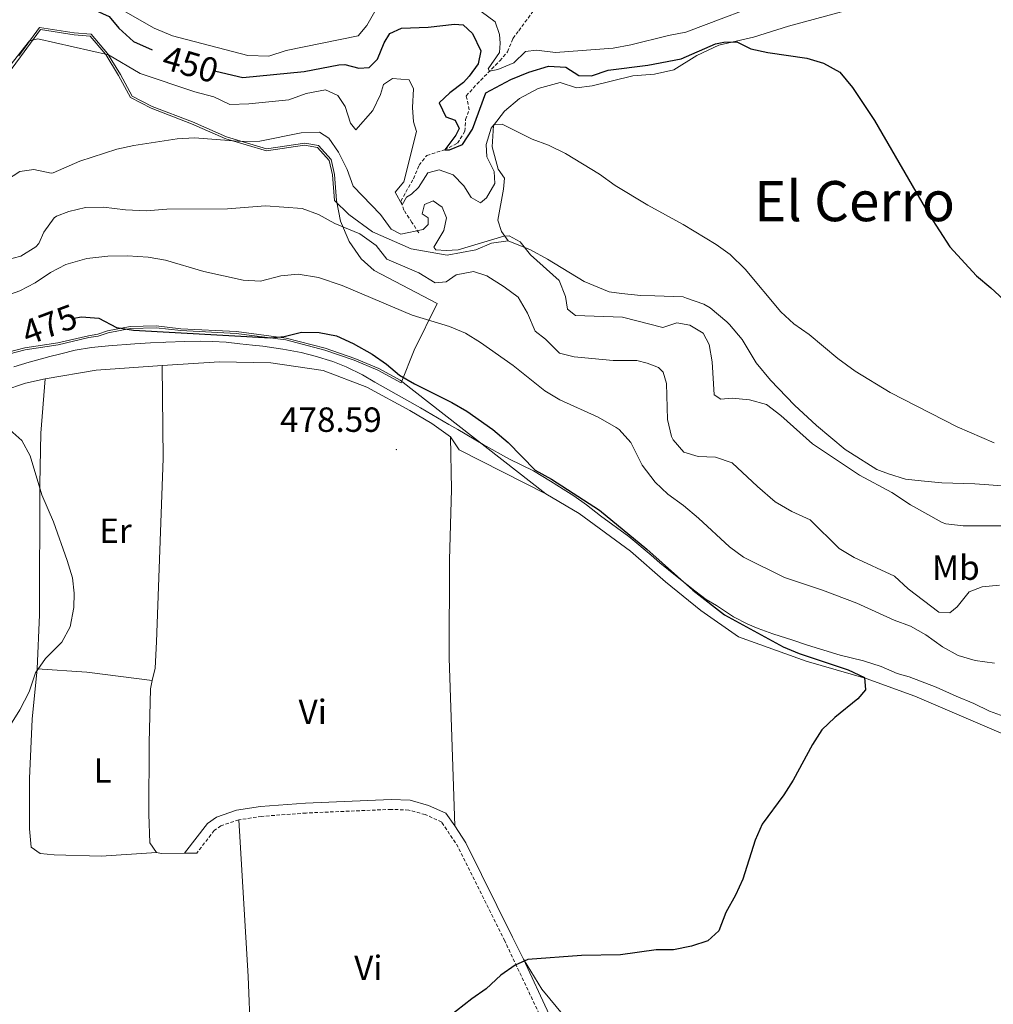
# Model space of a CAD drawing. Units: metres. Extents: x 633991 to 638503, y 4722395 to 4725452.
# Drawn here: x 636199 to 636478, y 4723689 to 4723972 of the extents above; entities that cross this region are included whole.
import ezdxf
from ezdxf.enums import TextEntityAlignment as Align

# ---------------------------------------------------------------- set-up
doc = ezdxf.new("R2010")
doc.units = ezdxf.units.M
doc.header["$MEASUREMENT"] = 0
doc.linetypes.add('TRAZOS', pattern=[0.75, 0.5, -0.25])
doc.linetypes.add('TRAZOSX2', pattern=[1.5, 1, -0.5])
for name, color, linetype, lineweight in [('Carátula', 7, 'Continuous', 5), ('Level 1', 19, 'Continuous', 0), ('Level 11', 142, 'Continuous', 13), ('Level 20', 19, 'Continuous', 0), ('Level 21', 1, 'TRAZOS', 0), ('Level 36', 92, 'Continuous', 0), ('Level 37', 92, 'Continuous', 0), ('Level 4', 36, 'Continuous', 30), ('Level 41', 39, 'Continuous', 0), ('Level 45', 7, 'Continuous', 0), ('Level 5', 36, 'Continuous', 0), ('Level 7', 19, 'Continuous', 0)]:
    doc.layers.add(name, color=color, linetype=linetype, lineweight=lineweight)
doc.styles.add('Arial', font='ARIAL.TTF', dxfattribs={"height": 0.2})

# ---------------------------------------------------------------- blocks, each defined once
blk = doc.blocks.new('5PATER')
at = {"layer": 'Carátula', "linetype": 'Continuous', "lineweight": 5}
h = blk.add_hatch(color=250, dxfattribs=at)
edge = h.paths.add_edge_path()
edge.add_ellipse((0, 0), major_axis=(-1.33, -1.34), ratio=0.999422, start_angle=0, end_angle=360)

msp = doc.modelspace()

# ---------------------------------------------------------------- linework, layer by layer
at = {"layer": 'Level 1', "color": 19, "linetype": 'Continuous', "lineweight": 0, "ltscale": 0.5}
for points in [[(636420.94, 4723793.7, 474.27), (636415.26, 4723795.46, 474.48), (636410.99, 4723797.05, 474.67), (636408.03, 4723798.24, 474.78), (636403.96, 4723800.4, 474.8), (636399.1, 4723803.61, 474.8), (636396.09, 4723805.37, 474.94), (636392.9, 4723807.86, 474.94), (636387.77, 4723811.84, 475.02), (636382.88, 4723815.81, 475.03), (636380.33, 4723818.03, 475.03), (636374, 4723823.39, 475.03), (636365.83, 4723829.36, 475.05), (636361.87, 4723832.48, 475.35), (636358.18, 4723835.1, 475.26), (636355.17, 4723836.98, 475.3), (636351.5, 4723839.24, 475.35), (636346.66, 4723842.19, 475.23), (636339.76, 4723845.55, 475.77), (636332.18, 4723849.77, 476.35), (636324.93, 4723854.03, 476.82), (636322.37, 4723855.54, 476.95), (636314.3, 4723860.29, 477.32), (636301.19, 4723867.64, 477.15), (636297.66, 4723869.76, 476.94), (636292.97, 4723872.08, 476.76), (636289.15, 4723873.58, 476.65), (636284.05, 4723875.1, 476.55), (636280.05, 4723876.18, 476.48), (636274.8, 4723877.08, 476.43), (636269.03, 4723877.96, 476.2), (636266.08, 4723878.28, 476.13), (636262.51, 4723878.67, 476.08), (636258.54, 4723879.13, 475.99), (636254.62, 4723879.27, 476.03), (636251.15, 4723879.42, 476.05), (636246.7, 4723879.34, 476.11), (636241.25, 4723879.09, 476.28), (636240.52, 4723879.06, 476.31), (636236.84, 4723878.9, 476.47), (636232.36, 4723878.68, 476.58), (636224.88, 4723878.08, 476.81), (636219.95, 4723877.6, 477.33), (636215.24, 4723876.86, 477.27), (636211.13, 4723875.8, 477.42), (636207.69, 4723874.95, 477.54), (636207.35, 4723874.86, 477.55), (636202.14, 4723873.42, 477.75), (636197.69, 4723872, 477.88)], [(636482.54, 4723771.4, 471.57), (636477.36, 4723773.32, 471.95), (636472.8, 4723775.52, 472.27), (636467.75, 4723777.58, 472.64), (636462.02, 4723780.23, 472.61), (636454.25, 4723783.17, 472.92), (636450.9, 4723784.16, 473.02), (636446.23, 4723786.1, 473.71), (636441.19, 4723787.78, 473.88), (636434.5, 4723789.37, 474.15), (636425.2, 4723792.24, 474.21), (636420.94, 4723793.7, 474.27)]]:
    msp.add_polyline3d(points, dxfattribs=at)
at = {"layer": 'Level 11', "color": 142, "linetype": 'TRAZOSX2', "lineweight": 13}
msp.add_polyline3d([(636313.74, 4723910.42, 459.47), (636311.81, 4723913.43, 458.15), (636309.52, 4723917, 456.1), (636308.61, 4723919.55, 454.86), (636312.22, 4723925.96, 452.56), (636313.83, 4723929.84, 451.5), (636316.04, 4723932.67, 451), (636321.13, 4723934.24, 450.02), (636324.87, 4723936.16, 449.36), (636326.97, 4723939.59, 448.54), (636327.16, 4723942.95, 447.8), (636328.21, 4723945.74, 447.55), (636327.37, 4723949.72, 447.22), (636330.44, 4723953.11, 446.73), (636337, 4723959.81, 443.61), (636339.22, 4723962.35, 442.95), (636340.75, 4723966.2, 441.8), (636342.41, 4723968.41, 441.31), (636346.67, 4723974.21, 440.49), (636356.08, 4723988.26, 439.45)], dxfattribs=at)
at = {"layer": 'Level 20', "color": 19, "linetype": 'Continuous', "lineweight": 0, "ltscale": 0.5}
for p, q in [((636339.4, 4723908.16, 460.35), (636334.63, 4723907.51, 460.63)), ((636308.4, 4723868.26, 475.17), (636350.2, 4723835.62, 477.23))]:
    msp.add_line(p, q, dxfattribs=at)
for points in [[(636195.34, 4723955.05, 455.4), (636199.63, 4723960.92, 455.39), (636205.33, 4723968.75, 454.97), (636214.97, 4723967.23, 454.29), (636219.62, 4723966.84, 454.28), (636224.11, 4723961.55, 455.03), (636227.73, 4723955.6, 455.92), (636231.19, 4723949.28, 457.2), (636237.08, 4723946.18, 457.88), (636248.65, 4723941.74, 458.71), (636258.49, 4723937.42, 459.87), (636270.08, 4723933.98, 460.63), (636281.05, 4723935.59, 460.62), (636284.72, 4723934.94, 460.6), (636288.12, 4723931.19, 460.52), (636289.01, 4723927.11, 460.7), (636289.59, 4723919.69, 462.76)], [(636334.63, 4723907.51, 460.64), (636330.1, 4723905.59, 461.01), (636321.85, 4723904.05, 460.85), (636311.58, 4723905.87, 461.69), (636300.54, 4723910.76, 462.97), (636293.73, 4723915.75, 463.35), (636289.59, 4723919.69, 462.68)], [(636482.34, 4723837.83, 457.33), (636473.14, 4723838.54, 457.51), (636463.66, 4723838.76, 458.12), (636457.73, 4723839.35, 458.58), (636453.23, 4723839.79, 458.99), (636448.38, 4723841.36, 459.16), (636445, 4723842.6, 459.26), (636437.49, 4723847.35, 459.22), (636435.96, 4723848.32, 459.23), (636427.74, 4723855.24, 459.01), (636421.45, 4723861.03, 458.98), (636414.59, 4723868.21, 458.56), (636410.44, 4723873.23, 458.19), (636406.4, 4723879.84, 457.83), (636402.76, 4723884.17, 458.25), (636402.08, 4723884.99, 458.25), (636397.22, 4723888.96, 458.35), (636395.43, 4723889.98, 458.44), (636390.53, 4723891.77, 458.5), (636389.52, 4723892.14, 458.54), (636381.41, 4723892.41, 458.76), (636377.38, 4723892.54, 458.81), (636371.84, 4723893.1, 459.1), (636368.32, 4723893.56, 459.31), (636361.19, 4723896.51, 459.47), (636350.61, 4723902.87, 459.64), (636345.75, 4723905.6, 459.86), (636339.4, 4723908.16, 460.35)], [(636308.4, 4723868.26, 475.17), (636302.27, 4723871.61, 475.43), (636295.4, 4723874.44, 475.42), (636286.97, 4723877.35, 475.18), (636275.75, 4723880.29, 475), (636261.49, 4723882.18, 474.51), (636245.57, 4723882.97, 474.43), (636238.5, 4723883.78, 474.43), (636231.03, 4723883.62, 474.58), (636224.54, 4723882.34, 475.17), (636221.74, 4723881.37, 475.91), (636219.12, 4723880.96, 476.23), (636210.35, 4723878.92, 476.32), (636200.85, 4723877.49, 476.23), (636191.18, 4723874.97, 476.23)], [(636350.2, 4723835.62, 477.23), (636359.69, 4723829.96, 477.02), (636374.41, 4723819.16, 476.76), (636384.48, 4723810.41, 476.23), (636394.58, 4723802.19, 476.28), (636405.4, 4723794.66, 475.71), (636424.77, 4723787.61, 475.29), (636441.95, 4723782.68, 474.97), (636455.96, 4723777.66, 474.87), (636483.29, 4723765.82, 474.5), (636492.69, 4723759.04, 474.34), (636509.89, 4723744.18, 473.97), (636526.07, 4723726.47, 472.97), (636534.94, 4723719.15, 472.45), (636545.65, 4723712.69, 471.92), (636554.09, 4723709.2, 471.39)]]:
    msp.add_polyline3d(points, dxfattribs=at)
at = {"layer": 'Level 21', "color": 19, "linetype": 'Continuous', "lineweight": 0}
for points in [[(636246.61, 4723732.59, 477.89), (636253.19, 4723741.15, 477.78), (636255.78, 4723742.97, 477.9), (636261.54, 4723744.91, 477.8), (636268.44, 4723745.94, 477.59), (636281.27, 4723746.91, 477.37), (636305.84, 4723747.97, 476.94), (636311.31, 4723747.76, 476.87), (636316.59, 4723746.29, 476.75), (636321.5, 4723744.06, 476.59), (636324.05, 4723740.45, 476.49)], [(636324.05, 4723740.45, 476.49), (636327.26, 4723735.56, 476.29), (636340.64, 4723708.57, 475.48), (636343.73, 4723702.19, 474.99)], [(636343.73, 4723702.19, 474.99), (636351.16, 4723686.32, 474.06)]]:
    msp.add_polyline3d(points, dxfattribs=at)
at = {"layer": 'Level 21', "color": 19, "linetype": 'TRAZOSX2', "lineweight": 0}
for points in [[(636378.4, 4723642.49, 465.28), (636373.23, 4723651.23, 466.97), (636365.78, 4723663.07, 469.77), (636358.34, 4723672.45, 472.22), (636351.68, 4723680.64, 473.7), (636348.93, 4723685.15, 474.06), (636338.38, 4723707.46, 475.48), (636325.08, 4723734.31, 476.29), (636320.34, 4723741.52, 476.59), (636315.63, 4723743.66, 476.75), (636310.88, 4723744.98, 476.87), (636305.85, 4723745.17, 476.94), (636281.44, 4723744.12, 477.37), (636268.75, 4723743.16, 477.59), (636262.2, 4723742.18, 477.8)], [(636262.2, 4723742.18, 477.8), (636257.05, 4723740.45, 477.9), (636255.14, 4723739.11, 477.78), (636250.13, 4723732.64, 477.84)]]:
    msp.add_polyline3d(points, dxfattribs=at)
at = {"layer": 'Level 36', "color": 92, "linetype": 'Continuous', "lineweight": 0}
msp.add_line((636250.13, 4723732.64, 477.84), (636246.61, 4723732.59, 477.89), dxfattribs=at)
for points in [[(636375.13, 4723955.51, 451.32), (636381.31, 4723955.93, 451.18), (636386.89, 4723957.21, 450.92), (636393.45, 4723961.3, 450.53), (636399.75, 4723964.26, 450.26), (636409.68, 4723966.52, 449.74), (636419.75, 4723969.76, 449.61), (636434.87, 4723973.83, 448.56), (636440.8, 4723976.62, 448.42), (636445.26, 4723980.36, 448.29), (636452.18, 4723988.76, 448.16), (636462.07, 4723989.63, 447.77), (636467.33, 4723990.57, 447.64), (636470.72, 4723990.74, 447.64), (636475.04, 4723990.32, 447.5), (636477.64, 4723989.4, 447.37), (636479.16, 4723988.35, 447.37)], [(636199.17, 4723961.25, 455.28), (636205.07, 4723969.34, 454.79), (636215.03, 4723967.78, 454.13), (636219.91, 4723967.38, 454.13), (636224.58, 4723961.88, 454.95), (636228.23, 4723955.88, 455.86), (636231.62, 4723949.69, 457.09), (636237.32, 4723946.69, 457.74), (636248.87, 4723942.25, 458.57), (636258.69, 4723937.94, 459.72), (636270.13, 4723934.55, 460.46), (636281.06, 4723936.15, 460.46), (636285.01, 4723935.46, 460.46), (636288.65, 4723931.46, 460.46), (636289.58, 4723927.19, 460.7), (636290.16, 4723919.77, 462.76), (636291.37, 4723913.84, 464.48), (636293.8, 4723907.93, 466.29), (636297.25, 4723903.03, 467.36), (636300.99, 4723899.7, 467.85), (636319.03, 4723890.22, 469), (636312.44, 4723876.79, 472.78), (636308.71, 4723867.49, 475.41), (636302.03, 4723871.1, 475.57), (636295.2, 4723873.92, 475.57), (636286.8, 4723876.82, 475.33), (636275.64, 4723879.74, 475.16), (636261.44, 4723881.63, 474.67), (636245.52, 4723882.42, 474.59), (636238.48, 4723883.22, 474.59), (636231.1, 4723883.07, 474.75), (636224.71, 4723881.81, 475.33), (636221.9, 4723880.84, 476.07), (636219.24, 4723880.42, 476.39), (636210.45, 4723878.37, 476.48), (636200.96, 4723876.95, 476.39), (636191.34, 4723874.44, 476.39)], [(636339.4, 4723908.16, 460.19), (636337.46, 4723910.84, 459.78), (636336.44, 4723914.05, 458.96), (636338.07, 4723923.02, 457.52), (636338.29, 4723926.15, 457.11), (636336.47, 4723928.7, 456.49), (636334.75, 4723935.13, 455.88), (636335.13, 4723941.23, 455.05), (636338.3, 4723945.32, 454.23), (636342.6, 4723948.94, 453.41), (636347.99, 4723951.88, 453.21), (636354.32, 4723953.55, 452.18), (636358.97, 4723952.07, 451.97), (636363.43, 4723952.62, 451.97), (636375.13, 4723955.51, 451.32)], [(636240.22, 4723872.4, 479.18), (636221.35, 4723871.13, 479.49), (636206.66, 4723868.62, 479.77)], [(636237.39, 4723782.1, 479.3), (636238.22, 4723785.68, 479.36), (636238.6, 4723793.22, 479.47), (636240.53, 4723845.79, 479.52), (636240.22, 4723872.4, 479.18)], [(636322.83, 4723851.96, 477.86), (636317.53, 4723855.82, 477.86), (636311.21, 4723859.48, 478.23), (636298.88, 4723866.18, 478.28), (636286.38, 4723871.02, 478.39), (636271.37, 4723873.17, 478.44), (636256.66, 4723873.5, 478.91), (636240.22, 4723872.4, 479.18)], [(636206.66, 4723868.62, 479.77), (636201.06, 4723867.33, 479.91), (636182.31, 4723861.07, 479.97), (636159.97, 4723852.65, 480.23), (636136.01, 4723844.6, 480.48)], [(636206.66, 4723868.62, 479.77), (636205.44, 4723853.02, 479.77), (636205.14, 4723838.41, 480.03), (636205.08, 4723800.92, 480.24), (636204.43, 4723785.43, 479.98)], [(636324.05, 4723740.45, 476.49), (636322.48, 4723788.52, 477.33), (636322.52, 4723816.73, 477.8), (636323.1, 4723836.86, 477.91), (636322.83, 4723851.96, 477.86)], [(636350.2, 4723835.62, 477.23), (636325.36, 4723848.27, 477.81), (636322.83, 4723851.96, 477.86)], [(636204.43, 4723785.43, 479.98), (636202.98, 4723770.99, 479.98), (636202.22, 4723754.02, 479.67), (636202.19, 4723739.55, 479.25), (636202.68, 4723734.3, 479.14), (636205.26, 4723732.56, 478.98), (636209.24, 4723732.16, 478.88), (636222.71, 4723731.77, 478.72), (636238.55, 4723732.77, 478.05)], [(636204.43, 4723785.43, 479.98), (636218.61, 4723784.52, 479.77), (636237.39, 4723782.1, 479.3)], [(636238.55, 4723732.77, 478.05), (636236.72, 4723735.61, 478.36), (636236.38, 4723743.78, 478.83), (636236.45, 4723764.21, 479.36), (636236.84, 4723779.7, 479.26), (636237.39, 4723782.1, 479.3)], [(636262.2, 4723742.18, 477.8), (636264.91, 4723697.26, 476.78), (636265.53, 4723680.38, 476.26), (636265.87, 4723669.98, 475.26), (636266.14, 4723661.78, 474.05), (636266.6, 4723650.27, 471.89), (636266.85, 4723638.97, 470.16), (636267.69, 4723631.01, 469.05)], [(636246.61, 4723732.59, 477.89), (636240, 4723732.5, 477.99), (636238.55, 4723732.77, 478.05)], [(636343.73, 4723702.19, 474.99), (636348.98, 4723693.63, 474.36), (636355.41, 4723685.86, 473.42), (636359.69, 4723681.42, 472.42), (636367.68, 4723673.98, 469.89), (636370.46, 4723669.18, 468.53), (636372.8, 4723663.96, 467.42), (636379.55, 4723654.58, 465.21), (636384.92, 4723645.18, 462.9), (636387.92, 4723638.97, 461.8), (636392.22, 4723626.79, 460.43), (636394.82, 4723622.42, 459.74), (636397.39, 4723621.36, 459.69), (636401.79, 4723621.83, 459.69), (636412.99, 4723624.71, 460.22), (636419.65, 4723626.7, 461.53), (636424.87, 4723626.72, 462.32), (636433.79, 4723624.78, 462.27), (636445.18, 4723621.57, 462.22), (636455.84, 4723618.48, 461.58), (636476.12, 4723614.88, 459.64), (636482.66, 4723614.34, 458.9), (636492.51, 4723615.08, 458.32), (636500.98, 4723613.19, 457.85)]]:
    msp.add_polyline3d(points, dxfattribs=at)
at = {"layer": 'Level 4', "color": 36, "linetype": 'Continuous', "lineweight": 30}
for points in [[(636199.38, 4723986.13, 450.01), (636202.15, 4723987.92, 450.01), (636205.84, 4723987.77, 450.01), (636211.21, 4723985.62, 450.01), (636213.82, 4723982.33, 450.01), (636216.27, 4723977.33, 450.01), (636220.19, 4723974.68, 450.01), (636225, 4723972.52, 450.01), (636227.82, 4723969.12, 450.01), (636231.98, 4723965.34, 450.01), (636237.34, 4723962.89, 450.01)], [(636255.56, 4723956.84, 450.01), (636263.32, 4723954.96, 450.01), (636280.88, 4723956.75, 450.01), (636290.89, 4723958.63, 450.01), (636292.54, 4723958.69, 450.01), (636296.54, 4723957.68, 450.01), (636299.5, 4723957.91, 450.01), (636301.93, 4723960.3, 450.01), (636303.85, 4723964.91, 450.01), (636305.45, 4723967.65, 450.01), (636308.84, 4723969.11, 450.01), (636316.48, 4723969.45, 450.01), (636324.01, 4723970.3, 450.01), (636326.52, 4723970.12, 450.01), (636329.2, 4723967.58, 450.01), (636331.54, 4723962.61, 450.01), (636330.79, 4723958.91, 450.01), (636328.19, 4723955.34, 450.01), (636326.55, 4723953.54, 450.01), (636322.66, 4723950.62, 450.01), (636319.56, 4723947.74, 450.01), (636321.48, 4723943.74, 450.01), (636324.14, 4723942.78, 450.01), (636325.31, 4723940.33, 450.01), (636324.35, 4723938.42, 450.01), (636321.19, 4723934.27, 450.01), (636322.56, 4723934.24, 450.01), (636326.25, 4723935.83, 450.01), (636329.14, 4723940.22, 450.01), (636332.93, 4723950.59, 450.01), (636340.16, 4723954.4, 450.01), (636345.3, 4723956.5, 450.01), (636350.92, 4723958.21, 450.01), (636355.92, 4723957.93, 450.01), (636359.64, 4723955.61, 450.01), (636363.3, 4723955.45, 450.01), (636368.02, 4723957.12, 450.01), (636379.38, 4723958.54, 450.01), (636388.91, 4723960.34, 450.01), (636398.82, 4723964.68, 450.01), (636401.19, 4723965.1, 450.01), (636404.87, 4723965.18, 450.01)], [(636404.87, 4723965.18, 450.01), (636408.92, 4723963.18, 450.01), (636413.81, 4723962.13, 450.01), (636424.98, 4723960.53, 450.01), (636429.78, 4723959.13, 450.01), (636434.39, 4723956.5, 450.01), (636438.02, 4723952.12, 450.01), (636444.39, 4723942.7, 450.01), (636460.03, 4723915.65, 450.01), (636465.94, 4723906.49, 450.01), (636473.59, 4723898.11, 450.01), (636477.73, 4723894.73, 450.01), (636497.04, 4723876.88, 450.01)], [(636214.89, 4723886.02, 475.01), (636217.12, 4723886.41, 475.01), (636222.1, 4723885.98, 475.01), (636227.11, 4723883.34, 475.01), (636232.05, 4723882.57, 475.01), (636271.29, 4723880.32, 475.01), (636275.16, 4723880.76, 475.01), (636280.18, 4723881.95, 475.01), (636285.18, 4723881.93, 475.01), (636290.15, 4723880.96, 475.01), (636294.99, 4723878.74, 475.01), (636300.37, 4723875.71, 475.01), (636304.51, 4723872.84, 475.01), (636308.19, 4723869.7, 475.01), (636312.49, 4723867.14, 475.01), (636323.21, 4723861.84, 475.01), (636327.51, 4723859.29, 475.01), (636334.95, 4723854.06, 475.01), (636339.42, 4723850.37, 475.01), (636347.15, 4723842.42, 475.01), (636351.76, 4723839.88, 475.01), (636365.54, 4723830.91, 475.01), (636379.14, 4723819.8, 475.01), (636392.29, 4723808.03, 475.01), (636401.38, 4723800.98, 475.01), (636418.15, 4723791.73, 475.01), (636422.78, 4723789.85, 475.01), (636436.81, 4723785.19, 475.01), (636441.53, 4723783.01, 475.01), (636441.8, 4723779.46, 475.01), (636439.58, 4723776.81, 475.01)], [(636439.58, 4723776.81, 475.01), (636433.02, 4723771.48, 475.01), (636429.31, 4723768, 475.01), (636426.63, 4723763.78, 475.01), (636421.09, 4723753.57, 475.01), (636418.37, 4723749.37, 475.01), (636412.17, 4723740.96, 475.01), (636410.2, 4723736.36, 475.01), (636406.61, 4723725.14, 475.01), (636404.56, 4723720.58, 475.01), (636401.79, 4723715.61, 475.01), (636399.72, 4723710.32, 475.01), (636396.59, 4723707.47, 475.01), (636391.91, 4723705.92, 475.01), (636386.78, 4723704.94, 475.01), (636381.78, 4723704.89, 475.01), (636371.57, 4723703.47, 475.01), (636360.43, 4723703.25, 475.01), (636345.04, 4723702.13, 475.01), (636341.4, 4723700.53, 475.01), (636337.32, 4723697.65, 475.01), (636333.09, 4723693.69, 475.01), (636328.95, 4723690.88, 475.01), (636320.13, 4723684.01, 475.01)]]:
    msp.add_polyline3d(points, dxfattribs=at)
at = {"layer": 'Level 5', "color": 36, "linetype": 'Continuous', "lineweight": 0}
for points in [[(636331.68, 4723973.96, 445.01), (636335.65, 4723970.92, 445.01), (636336.9, 4723967.31, 445.01), (636337.1, 4723964.84, 445.01), (636336.91, 4723962.2, 445.01), (636333.69, 4723957.44, 445.01), (636334.06, 4723956.8, 445.01), (636336.39, 4723957.3, 445.01), (636341.04, 4723959.21, 445.01), (636344.3, 4723962.44, 445.01), (636347.5, 4723962.88, 445.01), (636352.95, 4723962.2, 445.01), (636369.42, 4723963.42, 445.01), (636374.57, 4723964.34, 445.01), (636385.37, 4723967.04, 445.01), (636390.29, 4723967.95, 445.01), (636417.15, 4723978.18, 445.01)], [(636229.06, 4723974.24, 445.01), (636237.89, 4723969.17, 445.01), (636243.14, 4723966.92, 445.01), (636264.8, 4723961.3, 445.01), (636270.8, 4723961.11, 445.01), (636275.72, 4723962.78, 445.01), (636296.4, 4723966.97, 445.01), (636298.87, 4723969.88, 445.01), (636301.54, 4723974.54, 445.01)], [(636190.79, 4723951.21, 455.01), (636202.24, 4723965.54, 455.01), (636204.6, 4723966.04, 455.01), (636224.82, 4723961.48, 455.01), (636233.93, 4723956.13, 455.01), (636249.57, 4723950.91, 455.01), (636255.04, 4723949.46, 455.01), (636259.6, 4723947.29, 455.01), (636265.06, 4723947.45, 455.01), (636276.51, 4723948.63, 455.01), (636281.52, 4723950.38, 455.01), (636287.02, 4723951.44, 455.01), (636290.6, 4723949.88, 455.01), (636292.7, 4723946.66, 455.01), (636294.2, 4723941.92, 455.01), (636295.74, 4723940.03, 455.01), (636300.55, 4723945.52, 455.01), (636302.8, 4723950.09, 455.01), (636303.69, 4723953.01, 455.01), (636306.25, 4723954.67, 455.01), (636311.02, 4723954.31, 455.01)], [(636311.02, 4723954.31, 455.01), (636312.22, 4723951.78, 455.01), (636311.93, 4723946.36, 455.01), (636312.29, 4723942.27, 455.01), (636313.09, 4723939.54, 455.01), (636309.49, 4723925.13, 455.01), (636306.97, 4723922.12, 455.01), (636308.97, 4723918.52, 455.01), (636310.25, 4723920.72, 455.01), (636311.67, 4723921.5, 455.01), (636313.68, 4723923.5, 455.01), (636316.35, 4723927.7, 455.01), (636319.6, 4723928.5, 455.01), (636323.57, 4723927.06, 455.01), (636326.7, 4723923.93, 455.01), (636328.81, 4723920.55, 455.01), (636331.47, 4723919.03, 455.01), (636333.14, 4723920.48, 455.01), (636335.57, 4723924.56, 455.01), (636335.32, 4723928.06, 455.01), (636333.22, 4723932.28, 455.01), (636333.11, 4723935.75, 455.01), (636334.48, 4723940.5, 455.01), (636335.28, 4723941.43, 455.01), (636337.62, 4723941.63, 455.01), (636346.28, 4723937.3, 455.01), (636350.97, 4723935.57, 455.01), (636355.82, 4723933.25, 455.01), (636365.59, 4723927.31, 455.01), (636370.06, 4723924.04, 455.01), (636379.44, 4723918.35, 455.01), (636389.5, 4723912.81, 455.01), (636398.94, 4723907.12, 455.01), (636403.01, 4723904.23, 455.01), (636407.29, 4723900.05, 455.01), (636417.56, 4723887.77, 455.01), (636421.2, 4723884.34, 455.01), (636425.61, 4723881.36, 455.01), (636433.88, 4723874.45, 455.01), (636438.84, 4723870.78, 455.01), (636448.82, 4723864.73, 455.01), (636468.09, 4723854.87, 455.01), (636478.69, 4723850.26, 455.01)], [(636190.05, 4723922, 460.01), (636199.41, 4723928.05, 460.01), (636203.42, 4723928.61, 460.01), (636208.36, 4723927.59, 460.01), (636208.95, 4723927.7, 460.01), (636216.63, 4723931.01, 460.01), (636227.26, 4723934.41, 460.01), (636232.13, 4723935.52, 460.01), (636244.47, 4723937.41, 460.01), (636249.46, 4723937.7, 460.01), (636263.17, 4723936.61, 460.01), (636268.17, 4723936.76, 460.01), (636280.01, 4723939.12, 460.01), (636285.29, 4723939.32, 460.01), (636287.96, 4723937.61, 460.01), (636290.71, 4723933.62, 460.01), (636293.22, 4723928.6, 460.01), (636294.95, 4723923.88, 460.01), (636302.75, 4723915.75, 460.01), (636305.82, 4723911.55, 460.01), (636308.66, 4723910.11, 460.01), (636314.99, 4723911.37, 460.01), (636316.47, 4723912.85, 460.01), (636316.41, 4723914.76, 460.01), (636314.7, 4723915.95, 460.01), (636315.41, 4723918.54, 460.01), (636317.84, 4723919.63, 460.01), (636320.43, 4723917.82, 460.01), (636321.66, 4723914.74, 460.01), (636320.92, 4723911.12, 460.01), (636318.07, 4723906.33, 460.01), (636318.61, 4723905.63, 460.01), (636321.6, 4723905.4, 460.01), (636325.05, 4723905.56, 460.01), (636338.09, 4723909.52, 460.01), (636339.65, 4723909.63, 460.01), (636342.85, 4723907.9, 460.01), (636345.8, 4723904.18, 460.01), (636353.96, 4723896.8, 460.01), (636355.77, 4723892.2, 460.01), (636356.36, 4723888.61, 460.01), (636358.63, 4723886.76, 460.01), (636372.18, 4723886.33, 460.01), (636383.67, 4723883.32, 460.01), (636387.74, 4723884.65, 460.01), (636391.44, 4723883.99, 460.01), (636395.25, 4723881.68, 460.01), (636397, 4723878.45, 460.01), (636397.84, 4723873.52, 460.01), (636398.4, 4723863.99, 460.01), (636400.36, 4723862.73, 460.01), (636403.57, 4723863.05, 460.01), (636408.56, 4723862.62, 460.01), (636413.38, 4723861.26, 460.01), (636417.52, 4723858.12, 460.01), (636426.57, 4723849.94, 460.01), (636440.07, 4723841.03, 460.01), (636449.37, 4723835.99, 460.01), (636454.68, 4723832.49, 460.01), (636463.8, 4723827.42, 460.01), (636464.81, 4723827.03, 460.01), (636469.78, 4723826.48, 460.01), (636481.57, 4723826.45, 460.01)], [(636195.35, 4723902.67, 465.01), (636199.74, 4723903.74, 465.01), (636203.98, 4723906.44, 465.01), (636204.85, 4723907.43, 465.01), (636206.34, 4723910.63, 465.01), (636209.22, 4723914.73, 465.01), (636209.89, 4723915.24, 465.01), (636213.43, 4723916.57, 465.01), (636218.29, 4723917.74, 465.01), (636223.42, 4723917.82, 465.01), (636229.68, 4723917.05, 465.01), (636235.66, 4723916.74, 465.01), (636241.53, 4723917.27, 465.01), (636258.92, 4723917.34, 465.01), (636269.82, 4723918.22, 465.01), (636280.35, 4723917.43, 465.01), (636285.05, 4723915.73, 465.01), (636289.66, 4723913.09, 465.01), (636296.91, 4723910.22, 465.01), (636301.51, 4723906.85, 465.01), (636304.6, 4723902.88, 465.01), (636313.76, 4723898.98, 465.01), (636318.46, 4723896.15, 465.01), (636321.57, 4723896.41, 465.01), (636324.48, 4723898.4, 465.01), (636329.41, 4723899.38, 465.01), (636333.29, 4723898.09, 465.01), (636338.22, 4723895.02, 465.01), (636342.2, 4723892.01, 465.01), (636344.91, 4723887.4, 465.01), (636347.07, 4723882.24, 465.01), (636350.07, 4723879.97, 465.01), (636354.12, 4723875.92, 465.01), (636358.28, 4723874.91, 465.01), (636369.45, 4723873.83, 465.01), (636376.29, 4723873.83, 465.01), (636379.21, 4723873.13, 465.01), (636382.46, 4723871.84, 465.01), (636383.8, 4723870.56, 465.01), (636384.71, 4723867.29, 465.01), (636385.05, 4723856.91, 465.01), (636386.23, 4723852.07, 465.01), (636386.62, 4723851.13, 465.01), (636389.72, 4723847.61, 465.01), (636393.81, 4723846.36, 465.01), (636398.82, 4723846.12, 465.01), (636403.57, 4723844.54, 465.01), (636410.8, 4723837.71, 465.01), (636415.89, 4723833.37, 465.01), (636420.67, 4723830.57, 465.01), (636425.91, 4723828.18, 465.01), (636434.28, 4723819.97, 465.01), (636438.54, 4723817.35, 465.01), (636450.07, 4723812.02, 465.01), (636454.05, 4723808.38, 465.01), (636462.8, 4723801.67, 465.01), (636465.98, 4723801.51, 465.01), (636468.07, 4723803.21, 465.01), (636471.46, 4723807.52, 465.01), (636475.2, 4723808.98, 465.01), (636480.19, 4723809.4, 465.01)], [(636196.76, 4723892.87, 470.01), (636199.41, 4723893.86, 470.01), (636203.85, 4723896.17, 470.01), (636208.21, 4723899.09, 470.01), (636212.65, 4723901.38, 470.01), (636218.67, 4723903.14, 470.01), (636224.67, 4723903.78, 470.01), (636230.29, 4723903.85, 470.01), (636236.22, 4723903.49, 470.01), (636241.16, 4723902.66, 470.01), (636252.18, 4723899.41, 470.01), (636263.39, 4723896.88, 470.01), (636268.41, 4723896.61, 470.01), (636274.25, 4723898.16, 470.01), (636279.24, 4723898.57, 470.01), (636285, 4723897.65, 470.01), (636291.77, 4723895.32, 470.01), (636311.84, 4723886.81, 470.01), (636322.55, 4723883.58, 470.01), (636327.17, 4723881.66, 470.01), (636331.48, 4723879.02, 470.01), (636340.8, 4723872.41, 470.01), (636349.91, 4723865.13, 470.01), (636354.22, 4723862.59, 470.01), (636365.13, 4723857.62, 470.01), (636370.31, 4723854.69, 470.01)], [(636195.74, 4723854.72, 480.01), (636199.99, 4723850.89, 480.01), (636202.41, 4723846.5, 480.01), (636205.69, 4723835.37, 480.01), (636209.05, 4723827.59, 480.01), (636213.03, 4723816.5, 480.01), (636214.51, 4723811.55, 480.01), (636215.01, 4723807.17, 480.01), (636214.92, 4723803.02, 480.01), (636213.85, 4723797.51, 480.01), (636211.47, 4723793.11, 480.01), (636206.81, 4723788.4, 480.01), (636203.95, 4723784.3, 480.01), (636202.12, 4723778.87, 480.01), (636199.43, 4723773.66, 480.01), (636196.75, 4723769.41, 480.01)], [(636370.31, 4723854.69, 470.01), (636371.21, 4723854.06, 470.01), (636374.51, 4723850.31, 470.01), (636377.76, 4723843.83, 470.01), (636381.47, 4723838.99, 470.01), (636385.1, 4723835.55, 470.01), (636389.6, 4723832.33, 470.01), (636393.94, 4723828.68, 470.01), (636402.8, 4723820.44, 470.01), (636406.83, 4723817.47, 470.01), (636418.57, 4723811.6, 470.01), (636429.48, 4723807.98, 470.01), (636439.29, 4723804.29, 470.01), (636450.03, 4723799.44, 470.01), (636454.71, 4723797.65, 470.01), (636459.08, 4723795.21, 470.01), (636463.86, 4723791.77, 470.01), (636468.37, 4723789.26, 470.01), (636473.17, 4723787.86, 470.01), (636478.74, 4723787.08, 470.01)]]:
    msp.add_polyline3d(points, dxfattribs=at)

# ---------------------------------------------------------------- block references
at = {"layer": 'Level 7', "color": 19, "linetype": 'Continuous', "lineweight": 0, "xscale": 0.1000007614726202, "yscale": 0.1000007614726202}
msp.add_blockref('5PATER', (636307.33, 4723848.32, 478.6), dxfattribs=at)

# ---------------------------------------------------------------- texts
at = {"layer": 'Level 37', "color": 92, "linetype": 'Continuous', "lineweight": 0, "style": 'Arial'}
for s, p in [('Er', (636226.83, 4723825.04, 479.83)), ('Mb', (636467.68, 4723814.47, 464.75)), ('Vi', (636283.36, 4723773.12, 478.01)), ('L', (636223.15, 4723756.3, 479.4)), ('Vi', (636299.3, 4723699.74, 476.05))]:
    msp.add_text(s, height=7, dxfattribs=at).set_placement(p, align=Align.MIDDLE_CENTER)
at = {"layer": 'Level 41', "color": 39, "linetype": 'Continuous', "lineweight": 0, "style": 'Arial'}
for s, rotation, p in [('450', -16.1069, (636248.35, 4723958.82, 450.01)), ('475', 20.4864, (636207.92, 4723884.18, 475.01))]:
    msp.add_text(s, height=7, rotation=rotation, dxfattribs=at).set_placement(p, align=Align.MIDDLE_CENTER)
at = {"layer": 'Level 41', "color": 19, "linetype": 'Continuous', "lineweight": 0, "style": 'Arial'}
msp.add_text('478.59', height=7, dxfattribs=at).set_placement((636273.99, 4723851.21, 478.6), align=Align.BOTTOM_LEFT)
at = {"layer": 'Level 45', "color": 19, "linetype": 'Continuous', "lineweight": 0, "style": 'Arial'}
msp.add_text('El Cerro', height=11.5, dxfattribs=at).set_placement((636438.63, 4723919.55, 462.52), align=Align.MIDDLE_CENTER)

doc.saveas('drawing.dxf')
